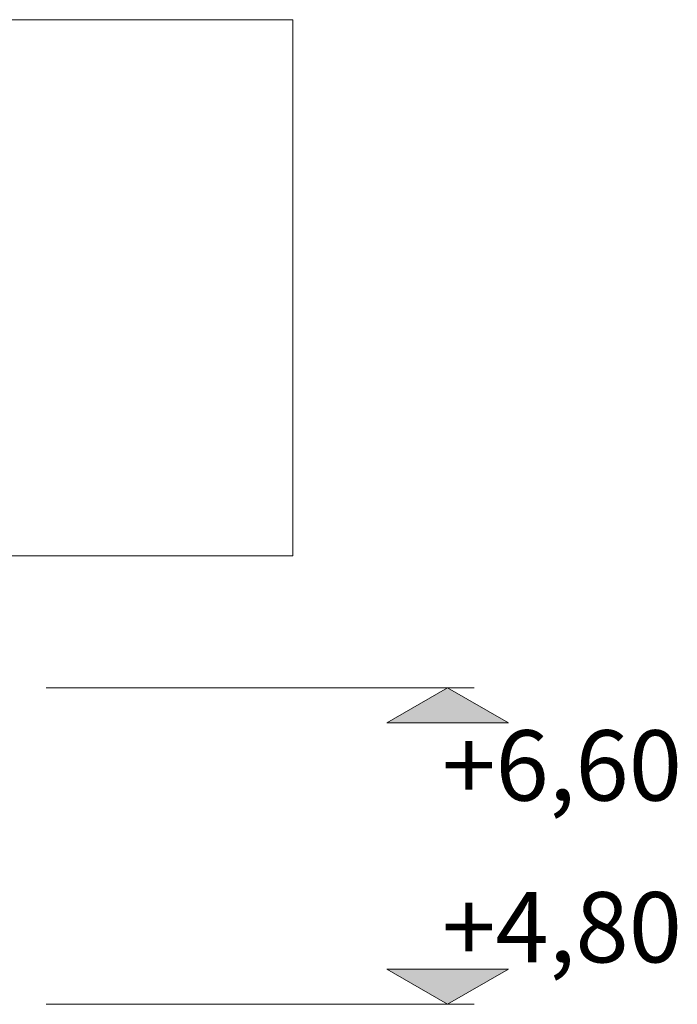
# Model space of a CAD drawing. Units: millimetres. Extents: x 12371 to 178564, y 16151 to 130779.
# Drawn here: x 174161 to 177899, y 122945 to 128545 of the extents above; entities that cross this region are included whole.
import ezdxf

# ---------------------------------------------------------------- set-up
doc = ezdxf.new("R2010")
doc.units = ezdxf.units.MM
doc.layers.add('LOIGE', color=7, linetype='Continuous')
doc.styles.add('GENERATED_STYLE_1', font='arial.ttf')

msp = doc.modelspace()

# ---------------------------------------------------------------- hatches: boundary and pattern name
at = {"linetype": 'Continuous', "lineweight": 0}
for points in [[(176593.2, 124744.6), (176247.2, 124544.6), (176939.2, 124544.6)], [(176593.2, 122944.6), (176247.2, 123144.6), (176939.2, 123144.6)]]:
    msp.add_hatch(color=254, dxfattribs=at).paths.add_polyline_path(points, flags=0)

# ---------------------------------------------------------------- linework, layer by layer
at = {"color": 254, "linetype": 'Continuous', "lineweight": 0}
for p, q in [((176593.2, 124744.6), (174311, 124744.6)), ((176593.2, 124744.6), (176247.2, 124544.6)), ((176593.2, 124744.6), (176743.2, 124744.6)), ((176939.2, 124544.6), (176593.2, 124744.6)), ((176247.2, 124544.6), (176939.2, 124544.6)), ((176593.2, 122944.6), (176247.2, 123144.6)), ((176247.2, 123144.6), (176939.2, 123144.6)), ((176939.2, 123144.6), (176593.2, 122944.6)), ((176593.2, 122944.6), (174311, 122944.6)), ((176593.2, 122944.6), (176743.2, 122944.6))]:
    msp.add_line(p, q, dxfattribs=at)
at = {"layer": 'LOIGE', "color": 7, "linetype": 'Continuous', "lineweight": 18}
for p, q in [((175714, 128544.6), (138442, 128544.6)), ((175714, 128544.6), (175714, 125494.6)), ((175714, 125494.6), (138442, 125494.6))]:
    msp.add_line(p, q, dxfattribs=at)

# ---------------------------------------------------------------- texts
at = {"color": 254, "lineweight": 0, "style": 'GENERATED_STYLE_1'}
for s, p in [('+6,60', (176562.1, 124103)), ('+4,80', (176562.1, 123183))]:
    msp.add_text(s, height=400, dxfattribs=at).set_placement(p)

doc.saveas('drawing.dxf')
